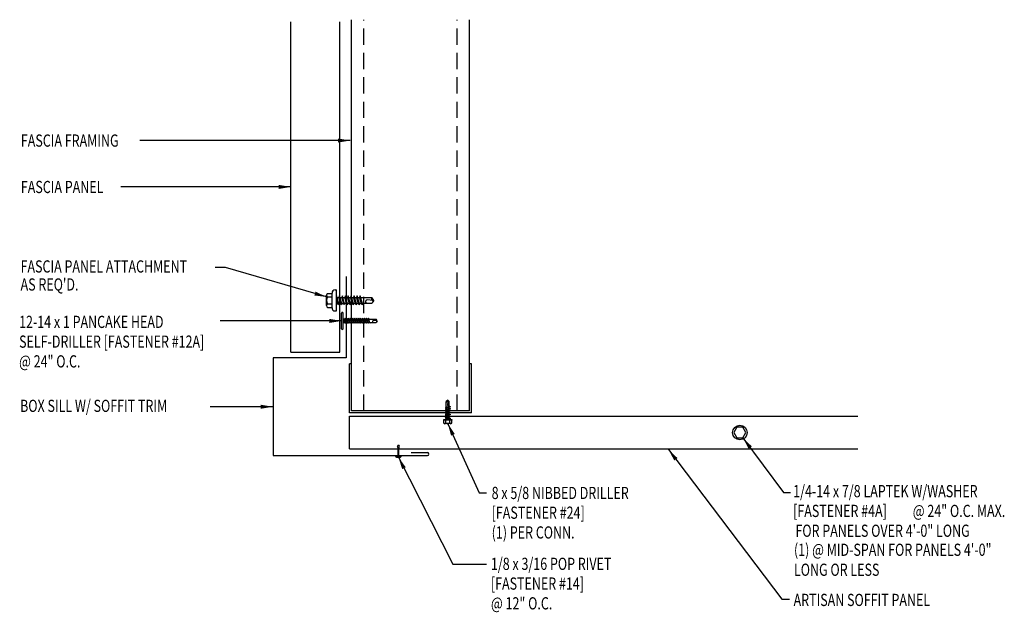
# Model space of a CAD drawing. Units: inches. Extents: x 5.8 to 36.1, y 7.1 to 25.3.
import ezdxf

# ---------------------------------------------------------------- set-up
doc = ezdxf.new("R2010")
doc.units = ezdxf.units.IN
doc.header["$MEASUREMENT"] = 0
doc.linetypes.add('DASH1', pattern=[0.375, 0.25, -0.125])
for name, color, linetype in [('DIM', 2, 'CONTINUOUS'), ('FASTENER', 9, 'CONTINUOUS'), ('PANEL-S', 11, 'CONTINUOUS'), ('STLA', 12, 'CONTINUOUS'), ('TEXT', 2, 'CONTINUOUS'), ('TRIM-S', 6, 'CONTINUOUS')]:
    doc.layers.add(name, color=color, linetype=linetype)
doc.styles.add('TEXT1', font='ROMANS.shx', dxfattribs={"width": 0.75, "height": 0.375})
doc.dimstyles.new('DETAIL$7', dxfattribs={"dimscale": 4, "dimtxt": 0.09375, "dimasz": 0.09375, "dimexe": 0.0625, "dimexo": 0.125, "dimgap": 0.0625, "dimtad": 1, "dimdec": 4, "dimzin": 3, "dimdsep": 46, "dimlunit": 4, "dimtxsty": 'TEXT1', "dimcen": 0.0625, "dimclrd": 7, "dimclre": 7, "dimclrt": 2, "dimadec": 0, "dimazin": 0, "dimtfac": 0.59375, "dimtdec": 5, "dimtmove": 2, "dimatfit": 3, "dimfxl": 0, "dimfrac": 2, "dimtolj": 1, "dimtzin": 3, "dimarcsym": 0})

# ---------------------------------------------------------------- blocks, each defined once
blk = doc.blocks.new('sd2')
at = {"layer": 'FASTENER'}
for p, q in [((-0.129, 0.049), (0.129, 0.049)), ((-0.129, 0.037), (0.129, 0.037)), ((-0.121, 0.142), (-0.121, 0.049)), ((-0.121, 0.049), (0.121, 0.049)), ((-0.09, 0.159), (0.09, 0.159)), ((-0.081, 0.002), (0.031, 0.037)), ((-0.057, -0.012), (-0.081, 0.002)), ((-0.06, 0.142), (-0.06, 0.049)), ((-0.057, -0.012), (0.081, 0.034)), ((-0.046, 0.037), (0.046, 0.037)), ((-0.046, 0.037), (-0.046, 0.012)), ((0.046, 0.037), (0.077, 0.037)), ((0.046, 0.024), (0.046, -0.016)), ((0.06, 0.142), (0.06, 0.049)), ((0.081, 0.034), (0.077, 0.037)), ((0.121, 0.142), (0.121, 0.049)), ((-0.081, -0.059), (0.057, -0.013)), ((-0.057, -0.072), (-0.081, -0.059)), ((-0.081, -0.12), (0.057, -0.073)), ((-0.057, -0.133), (-0.081, -0.12)), ((-0.081, -0.18), (0.057, -0.134)), ((-0.057, -0.194), (-0.081, -0.18)), ((-0.081, -0.241), (0.057, -0.195)), ((-0.057, -0.254), (-0.081, -0.241)), ((-0.081, -0.301), (0.057, -0.255)), ((-0.057, -0.315), (-0.081, -0.301)), ((-0.057, -0.072), (0.081, -0.026)), ((-0.057, -0.133), (0.081, -0.087)), ((-0.057, -0.194), (0.081, -0.147)), ((-0.057, -0.254), (0.081, -0.208)), ((-0.057, -0.315), (0.081, -0.269)), ((-0.046, -0.008), (-0.046, -0.049)), ((-0.046, -0.069), (-0.046, -0.109)), ((-0.046, -0.13), (-0.046, -0.17)), ((-0.046, -0.19), (-0.046, -0.231)), ((-0.046, -0.251), (-0.046, -0.291)), ((0.046, -0.036), (0.046, -0.077)), ((0.046, -0.097), (0.046, -0.137)), ((0.046, -0.157), (0.046, -0.198)), ((0.046, -0.218), (0.046, -0.258)), ((0.046, -0.279), (0.046, -0.319)), ((0.081, -0.026), (0.057, -0.013)), ((0.081, -0.087), (0.057, -0.073)), ((0.081, -0.147), (0.057, -0.134)), ((0.081, -0.208), (0.057, -0.195)), ((0.081, -0.269), (0.057, -0.255)), ((-0.081, -0.362), (0.057, -0.316)), ((-0.057, -0.375), (-0.081, -0.362)), ((-0.057, -0.375), (0.081, -0.329)), ((-0.046, -0.311), (-0.046, -0.352)), ((-0.046, -0.372), (-0.046, -0.518)), ((0, -0.559), (-0.046, -0.518)), ((0, -0.559), (0.046, -0.518)), ((0.001, -0.527), (0.01, -0.424)), ((0.046, -0.339), (0.046, -0.518)), ((0.081, -0.329), (0.057, -0.316))]:
    blk.add_line(p, q, dxfattribs=at)
for centre, radius, start, end in [((-0.129, 0.043), 0.00596, 90, 270), ((-0.09, 0.124), 0.0351, 29.8754, 150.1246), ((0, 0.05), 0.109, 56.9974, 123.0026), ((0.09, 0.124), 0.0351, 29.8754, 150.1246), ((0.129, 0.043), 0.00596, 270, 90), ((-0.023, -0.423), 0.0323, 358.9683, 135.8668), ((0.028, -0.543), 0.0314, 54.099, 208.7466)]:
    blk.add_arc(centre, radius, start, end, dxfattribs=at)
blk = doc.blocks.new('sd3')
at = {"layer": 'FASTENER'}
for p, q in [((-0.24, 0.082), (0.24, 0.082)), ((-0.24, 0.037), (0.24, 0.037)), ((-0.078, 0.008), (0.023, 0.037)), ((-0.058, -0.003), (-0.078, 0.008)), ((-0.058, -0.003), (0.08, 0.036)), ((-0.048, 0.037), (-0.048, 0.017)), ((0.05, 0.027), (0.05, -0.016)), ((-0.078, -0.052), (0.06, -0.013)), ((-0.058, -0.064), (-0.078, -0.052)), ((-0.078, -0.112), (0.06, -0.073)), ((-0.058, -0.124), (-0.078, -0.112)), ((-0.078, -0.172), (0.06, -0.133)), ((-0.058, -0.184), (-0.078, -0.172)), ((-0.078, -0.232), (0.06, -0.193)), ((-0.058, -0.244), (-0.078, -0.232)), ((-0.078, -0.292), (0.06, -0.253)), ((-0.058, -0.304), (-0.078, -0.292)), ((-0.058, -0.064), (0.08, -0.024)), ((-0.058, -0.124), (0.08, -0.084)), ((-0.058, -0.184), (0.08, -0.144)), ((-0.058, -0.244), (0.08, -0.204)), ((-0.058, -0.304), (0.08, -0.264)), ((-0.048, -0.001), (-0.048, -0.044)), ((-0.048, -0.061), (-0.048, -0.104)), ((-0.048, -0.121), (-0.048, -0.164)), ((-0.048, -0.181), (-0.048, -0.224)), ((-0.048, -0.241), (-0.048, -0.284)), ((-0.048, -0.301), (-0.048, -0.344)), ((0.05, -0.033), (0.05, -0.076)), ((0.05, -0.093), (0.05, -0.136)), ((0.05, -0.153), (0.05, -0.196)), ((0.05, -0.213), (0.05, -0.256)), ((0.05, -0.273), (0.05, -0.316)), ((0.08, -0.024), (0.06, -0.013)), ((0.08, -0.084), (0.06, -0.073)), ((0.08, -0.144), (0.06, -0.133)), ((0.08, -0.204), (0.06, -0.193)), ((0.08, -0.264), (0.06, -0.253)), ((-0.078, -0.353), (0.06, -0.313)), ((-0.058, -0.364), (-0.078, -0.353)), ((-0.078, -0.413), (0.06, -0.373)), ((-0.058, -0.424), (-0.078, -0.413)), ((-0.078, -0.473), (0.06, -0.433)), ((-0.058, -0.484), (-0.078, -0.473)), ((-0.078, -0.533), (0.06, -0.493)), ((-0.058, -0.544), (-0.078, -0.533)), ((-0.078, -0.593), (0.06, -0.553)), ((-0.058, -0.604), (-0.078, -0.593)), ((-0.058, -0.364), (0.08, -0.325)), ((-0.058, -0.424), (0.08, -0.385)), ((-0.058, -0.484), (0.08, -0.445)), ((-0.058, -0.544), (0.08, -0.505)), ((-0.058, -0.604), (0.08, -0.565)), ((-0.048, -0.361), (-0.048, -0.404)), ((-0.048, -0.421), (-0.048, -0.464)), ((-0.048, -0.481), (-0.048, -0.524)), ((-0.048, -0.541), (-0.048, -0.584)), ((-0.048, -0.601), (-0.048, -0.644)), ((0.05, -0.333), (0.05, -0.376)), ((0.05, -0.393), (0.05, -0.436)), ((0.05, -0.453), (0.05, -0.496)), ((0.05, -0.513), (0.05, -0.556)), ((0.05, -0.573), (0.05, -0.616)), ((0.08, -0.325), (0.06, -0.313)), ((0.08, -0.385), (0.06, -0.373)), ((0.08, -0.445), (0.06, -0.433)), ((0.08, -0.505), (0.06, -0.493)), ((0.08, -0.565), (0.06, -0.553)), ((-0.078, -0.653), (0.06, -0.614)), ((-0.058, -0.664), (-0.078, -0.653)), ((-0.078, -0.713), (0.06, -0.674)), ((-0.058, -0.724), (-0.078, -0.713)), ((-0.078, -0.773), (0.06, -0.734)), ((-0.058, -0.785), (-0.078, -0.773)), ((-0.058, -0.664), (0.08, -0.625)), ((-0.058, -0.724), (0.08, -0.685)), ((-0.058, -0.785), (0.08, -0.745)), ((-0.048, -0.662), (-0.048, -0.704)), ((-0.048, -0.722), (-0.048, -0.765)), ((-0.048, -0.782), (-0.048, -0.977)), ((0, -1.003), (0.009, -0.896)), ((0.05, -0.634), (0.05, -0.676)), ((0.05, -0.694), (0.05, -0.737)), ((0.05, -0.754), (0.05, -0.977)), ((0.08, -0.625), (0.06, -0.614)), ((0.08, -0.685), (0.06, -0.674)), ((0.08, -0.745), (0.06, -0.734)), ((0.001, -1.011), (-0.048, -0.977)), ((0.001, -1.011), (0.05, -0.977))]:
    blk.add_line(p, q, dxfattribs=at)
for centre, radius, start, end in [((-0.238, 0.06), 0.0227, 94.6639, 265.3361), ((0.238, 0.06), 0.0227, 274.6639, 85.3361), ((-0.025, -0.903), 0.0349, 11.1445, 130.906), ((0.032, -1.003), 0.032, 55.4585, 194.8454)]:
    blk.add_arc(centre, radius, start, end, dxfattribs=at)
blk = doc.blocks.new('fz2')
at = {"layer": 'FASTENER'}
for p, q in [((-0.215, 0.305), (-0.215, 0.171)), ((-0.161, 0.337), (0.161, 0.337)), ((-0.107, 0.305), (-0.107, 0.171)), ((0.107, 0.305), (0.107, 0.171)), ((0.215, 0.305), (0.215, 0.171)), ((-0.324, 0.071), (-0.324, 0.037)), ((-0.324, 0.037), (0.324, 0.037)), ((-0.224, 0.171), (0.215, 0.171)), ((-0.139, -0.016), (0.046, 0.037)), ((-0.104, -0.036), (0.139, 0.033)), ((-0.086, 0.037), (0.086, 0.037)), ((-0.086, 0.037), (-0.086, -0.001)), ((0.086, 0.037), (0.133, 0.037)), ((0.086, 0.018), (0.086, -0.042)), ((0.139, 0.033), (0.133, 0.037)), ((0.324, 0.071), (0.324, 0.037)), ((-0.104, -0.036), (-0.139, -0.016)), ((-0.139, -0.107), (0.104, -0.038)), ((-0.104, -0.127), (-0.139, -0.107)), ((-0.139, -0.198), (0.104, -0.128)), ((-0.104, -0.218), (-0.139, -0.198)), ((-0.139, -0.289), (0.104, -0.219)), ((-0.104, -0.309), (-0.139, -0.289)), ((-0.104, -0.127), (0.139, -0.058)), ((-0.104, -0.218), (0.139, -0.149)), ((-0.104, -0.309), (0.139, -0.239)), ((-0.086, -0.031), (-0.086, -0.092)), ((-0.086, -0.122), (-0.086, -0.183)), ((-0.086, -0.213), (-0.086, -0.274)), ((0.086, -0.073), (0.086, -0.133)), ((0.086, -0.164), (0.086, -0.224)), ((0.086, -0.255), (0.086, -0.315)), ((0.139, -0.058), (0.104, -0.038)), ((0.139, -0.149), (0.104, -0.128)), ((0.139, -0.239), (0.104, -0.219)), ((-0.139, -0.38), (0.104, -0.31)), ((-0.104, -0.4), (-0.139, -0.38)), ((-0.139, -0.47), (0.104, -0.401)), ((-0.104, -0.491), (-0.139, -0.47)), ((-0.139, -0.561), (0.104, -0.492)), ((-0.104, -0.581), (-0.139, -0.561)), ((-0.139, -0.652), (0.104, -0.583)), ((-0.104, -0.4), (0.139, -0.33)), ((-0.104, -0.491), (0.139, -0.421)), ((-0.104, -0.581), (0.139, -0.512)), ((-0.104, -0.672), (0.139, -0.603)), ((-0.086, -0.304), (-0.086, -0.364)), ((-0.086, -0.395), (-0.086, -0.455)), ((-0.086, -0.486), (-0.086, -0.546)), ((-0.086, -0.577), (-0.086, -0.637)), ((0.086, -0.345), (0.086, -0.406)), ((0.086, -0.436), (0.086, -0.497)), ((0.086, -0.527), (0.086, -0.588)), ((0.139, -0.33), (0.104, -0.31)), ((0.139, -0.421), (0.104, -0.401)), ((0.139, -0.512), (0.104, -0.492)), ((0.139, -0.603), (0.104, -0.583)), ((-0.104, -0.672), (-0.139, -0.652)), ((-0.139, -0.743), (0.104, -0.674)), ((-0.104, -0.763), (-0.139, -0.743)), ((-0.104, -0.763), (0.139, -0.694)), ((-0.086, -0.667), (-0.086, -0.728)), ((-0.086, -0.758), (-0.086, -1.05)), ((0.086, -0.618), (0.086, -0.679)), ((0.086, -0.709), (0.086, -1.05)), ((0.139, -0.694), (0.104, -0.674)), ((0, -1.111), (-0.086, -1.05)), ((-0.002, -1.095), (0.014, -0.909)), ((0, -1.111), (0.086, -1.05))]:
    blk.add_line(p, q, dxfattribs=at)
for centre, radius, start, end in [((-0.161, 0.274), 0.0628, 29.8754, 150.1246), ((0, 0.141), 0.196, 56.9974, 123.0026), ((0.161, 0.274), 0.0628, 29.8754, 150.1246), ((-0.224, 0.071), 0.1, 90, 180), ((0.224, 0.071), 0.1, 0, 90), ((-0.046, -0.921), 0.0615, 11.1445, 130.906), ((0.054, -1.097), 0.0563, 55.4585, 194.8454)]:
    blk.add_arc(centre, radius, start, end, dxfattribs=at)
blk = doc.blocks.new('A$C744421EB')
at = {"layer": 'FASTENER'}
blk.add_lwpolyline([(-0.091, 0.172), (-0.185, 0.01), (-0.091, -0.152), (0.097, -0.152), (0.19, 0.01), (0.097, 0.172)], close=True, dxfattribs=at)
blk.add_circle((0.003, 0.01), 0.225, dxfattribs=at)
blk = doc.blocks.new('fm3')
at = {"layer": 'FASTENER', "color": 12}
for p, q in [((-0.035, 0.018), (0.144, 0.018)), ((0.115, 0.04), (-0.006, 0.04)), ((0.043, 0.018), (0.043, -0.243)), ((0.067, 0.018), (0.067, -0.243)), ((0.035, -0.32), (0.075, -0.32))]:
    blk.add_line(p, q, dxfattribs=at)
for centre, radius, start, end in [((0.055, -0.066), 0.123, 119.4777, 136.6143), ((0.055, -0.066), 0.123, 43.3857, 60.5223), ((0.055, -0.297), 0.03, 143.7655, 228.4038), ((-0.02, -0.243), 0.0625, 323.7655, 0), ((0.129, -0.243), 0.0625, 180, 216.2345), ((0.055, -0.297), 0.03, 311.5962, 36.2345)]:
    blk.add_arc(centre, radius, start, end, dxfattribs=at)
blk = doc.blocks.new('FD-F14')
at = {"layer": 'TEXT', "style": 'TEXT1', "width": 0.75}
for s, p in [('1/8 x 3/16 POP RIVET', (0.0047, -0.0408)), ('[FASTENER #14]', (0.0047, -0.1926))]:
    blk.add_text(s, height=0.09375, dxfattribs=at).set_placement(p)
blk.add_attdef('(QUANTITY)', (0.0047, -0.3444), '', height=0.0938, dxfattribs=at)
blk = doc.blocks.new('FD-F24')
at = {"layer": 'TEXT', "style": 'TEXT1', "width": 0.75}
for s, p in [('8 x 5/8 NIBBED DRILLER', (0.0047, -0.0408)), ('[FASTENER #24]', (0.0047, -0.1926))]:
    blk.add_text(s, height=0.09375, dxfattribs=at).set_placement(p)
blk.add_attdef('(QUANTITY)', (0.0047, -0.3444), '', height=0.0938, dxfattribs=at)
blk = doc.blocks.new('FD-F12A')
at = {"layer": 'TEXT', "style": 'TEXT1', "width": 0.75}
for s, p in [('12-14 x 1 PANCAKE HEAD', (0.0047, -0.0408)), ('SELF-DRILLER [FASTENER #12A]', (0.0047, -0.1926))]:
    blk.add_text(s, height=0.09375, dxfattribs=at).set_placement(p)
blk.add_attdef('(QUANTITY)', (0.0047, -0.3444), '', height=0.0938, dxfattribs=at)
blk = doc.blocks.new('FD-F4a')
at = {"layer": 'TEXT', "style": 'TEXT1', "width": 0.75}
for s, p in [('1/4-14 x 7/8 LAPTEK W/WASHER', (0.0047, -0.0408)), ('[FASTENER #4A]', (0.0047, -0.1926))]:
    blk.add_text(s, height=0.09375, dxfattribs=at).set_placement(p)
blk.add_attdef('(QUANTITY)', (0.924, -0.1926), '', height=0.0938, dxfattribs=at)

msp = doc.modelspace()

# ---------------------------------------------------------------- linework, layer by layer
at = {"layer": 'PANEL-S'}
for p, q in [((14.134, 15.053), (14.134, 25.21)), ((15.634, 15.053), (15.634, 25.21)), ((14.134, 15.053), (15.634, 15.053)), ((15.939, 13.08), (31.565, 13.08)), ((15.939, 12.08), (15.939, 13.08)), ((15.939, 12.08), (31.565, 12.08))]:
    msp.add_line(p, q, dxfattribs=at)
at = {"layer": 'STLA'}
for p, q in [((16, 13.25), (16, 25.272)), ((19.625, 13.25), (19.625, 25.272)), ((15.937, 13.188), (15.937, 14.688)), ((16, 14.688), (15.937, 14.688)), ((19.687, 14.688), (19.625, 14.688)), ((19.687, 13.188), (19.687, 14.688)), ((19.687, 13.188), (15.937, 13.188)), ((19.625, 13.25), (16, 13.25))]:
    msp.add_line(p, q, dxfattribs=at)
at = {"layer": 'STLA', "linetype": 'DASH1', "ltscale": 2}
for p, q in [((16.375, 13.25), (16.375, 25.272)), ((19.25, 13.25), (19.25, 25.272))]:
    msp.add_line(p, q, dxfattribs=at)
at = {"layer": 'TRIM-S'}
for p, q in [((15.834, 17.373), (15.834, 14.873)), ((15.834, 14.873), (13.584, 14.873)), ((13.584, 14.873), (13.584, 11.873)), ((13.584, 11.873), (18.334, 11.873)), ((17.834, 11.967), (18.334, 11.967))]:
    msp.add_line(p, q, dxfattribs=at)
msp.add_arc((18.326, 11.92), 0.0475, 279.1825, 80.8175, dxfattribs=at)

# ---------------------------------------------------------------- block references
at = {"layer": 'FASTENER'}
for name, p, rotation in [('fz2', (15.569, 16.642), 90), ('sd2', (18.957, 13.012), 180), ('fm3', (17.495, 11.86), 180)]:
    msp.add_blockref(name, p, dxfattribs=dict(at, rotation=rotation))
at = {"layer": 'FASTENER', "linetype": 'Continuous', "rotation": 89.99999999999999}
msp.add_blockref('sd3', (15.776, 16.012), dxfattribs=at)
at = {"layer": 'FASTENER'}
msp.add_blockref('A$C744421EB', (27.936, 12.57), dxfattribs=at)
at = {"layer": 'TEXT', "xscale": 4, "yscale": 4, "zscale": 4}
for name, p, values in [('FD-F12A', (5.758, 15.958), {'(QUANTITY)': '@ 24" O.C.'}), ('FD-F24', (20.288, 10.699), {'(QUANTITY)': '(1) PER CONN.'}), ('FD-F4a', (29.558, 10.754), {'(QUANTITY)': '@ 24" O.C. MAX.'}), ('FD-F14', (20.266, 8.52), {'(QUANTITY)': '@ 12" O.C.'})]:
    msp.add_blockref(name, p, dxfattribs=at).add_auto_attribs(values)

# ---------------------------------------------------------------- texts
at = {"layer": 'TEXT', "style": 'TEXT1', "width": 0.75}
for s, p in [('FASCIA FRAMING', (5.832, 21.368)), ('FASCIA PANEL', (5.832, 19.942)), ('FASCIA PANEL ATTACHMENT', (5.823, 17.499)), ("AS REQ'D.", (5.823, 16.945)), ('BOX SILL W/ SOFFIT TRIM', (5.808, 13.213)), ('FOR PANELS OVER 4\'-0" LONG', (29.647, 9.374)), ('(1) @ MID-SPAN FOR PANELS 4\'-0"', (29.602, 8.789)), ('LONG OR LESS', (29.602, 8.175)), ('ARTISAN SOFFIT PANEL', (29.59, 7.247))]:
    msp.add_text(s, height=0.375, dxfattribs=at).set_placement(p)
at = {"layer": 'TEXT', "color": 2, "insert": (10.809, 18.791), "char_height": 0.375, "width": 0.8718, "attachment_point": 9, "style": 'TEXT1'}
msp.add_mtext('\\A1;', dxfattribs=at)
at = {"layer": 'TEXT', "color": 2, "insert": (12.295, 17.369), "char_height": 0.375, "attachment_point": 9, "style": 'TEXT1'}
msp.add_mtext('\\A1;', dxfattribs=at)

# ---------------------------------------------------------------- leaders
at = {"layer": 'DIM'}
for points, override in [([(18.96, 12.852), (19.924, 10.727), (20.146, 10.727)], {"dimgap": 0.0625, "dimtad": 0}), ([(28.032, 12.418), (29.28, 10.74), (29.49, 10.74)], {"dimadec": 3}), ([(17.44, 11.82), (19.111, 8.532), (20.146, 8.532)], {"dimgap": 0.0625, "dimtad": 0}), ([(25.744, 12.057), (29.224, 7.462), (29.469, 7.462)], {"dimgap": 0.0625, "dimtad": 0})]:
    msp.add_leader(points, dimstyle='DETAIL$7', override=override, dxfattribs=at)
at = {"layer": 'TEXT'}
for points in [[(15.959, 21.557), (10.382, 21.557), (9.494, 21.557)], [(14.134, 20.131), (10.382, 20.131), (8.902, 20.131)], [(15.232, 16.749), (12.12, 17.656), (11.806, 17.656)], [(15.694, 16.012), (13.05, 16.012), (11.956, 16.012)], [(13.584, 13.373), (11.956, 13.373), (11.655, 13.373)]]:
    msp.add_leader(points, dimstyle='DETAIL$7', override={"dimgap": 0.0625, "dimtad": 0}, dxfattribs=at)

doc.saveas('drawing.dxf')
